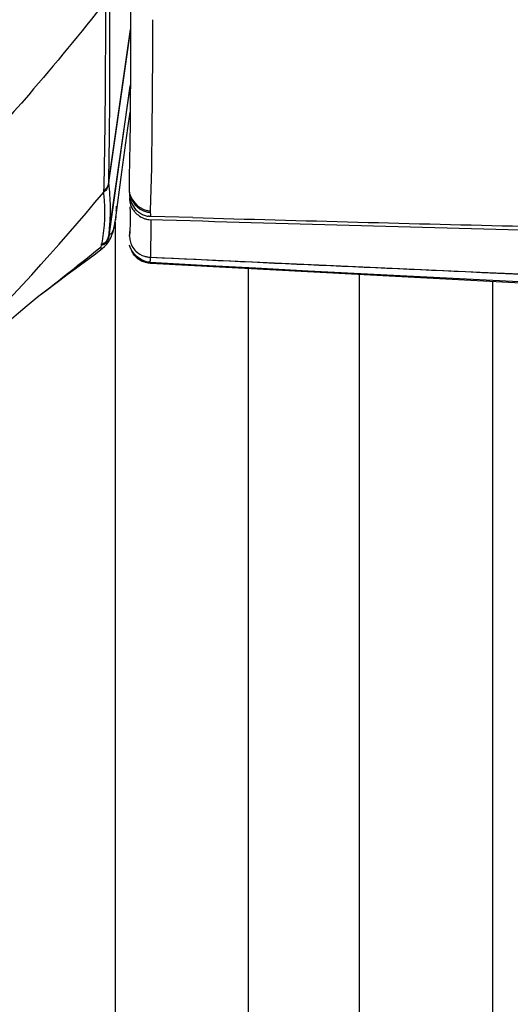
# Model space of a CAD drawing. Units: millimetres. Extents: x 0 to 594, y 0 to 420.
# Drawn here: x 79 to 82, y 30 to 36 of the extents above; entities that cross this region are included whole.
import ezdxf

# ---------------------------------------------------------------- set-up
doc = ezdxf.new("R2010")
doc.units = ezdxf.units.MM
doc.header["$LTSCALE"] = 32.67
doc.layers.get('0').update_dxf_attribs({"linetype": 'CONTINUOUS'})
doc.layers.add('SUPERFICI', color=7, linetype='CONTINUOUS')
doc.styles.get("Standard").update_dxf_attribs({"font": 'txt', "width": 0.85})
doc.dimstyles.new('DIMSTYLE_3', dxfattribs={"dimtxt": 3.5, "dimasz": 3.5, "dimexe": 1, "dimexo": 0.5, "dimgap": 0.875, "dimtad": 1, "dimdec": 0, "dimlfac": 4, "dimdsep": 46, "dimtxsty": 'Standard', "dimblk": '_FILLED', "dimblk1": '_FILLED', "dimblk2": '_FILLED', "dimcen": 0.09, "dimadec": 0, "dimazin": 2, "dimtp": 0.8, "dimtm": 0.8, "dimtfac": 1, "dimtdec": 0, "dimtofl": 0, "dimtmove": 0, "dimatfit": 3, "dimldrblk": '_FILLED', "dimfxl": 1, "dimtolj": 1, "dimarcsym": 0})

# ---------------------------------------------------------------- blocks, each defined once
blk = doc.blocks.new('_FILLED')
at = {"color": 0, "linetype": 'ByBlock'}
blk.add_solid([(0, 0), (-1, 0.1429), (-1, -0.1429)], dxfattribs=at)
blk = doc.blocks.new('*D8')
at = {"color": 2, "linetype": 'Continuous', "transparency": 16777216}
for p, q in [((75.0211, 162.6285), (36.7151, 162.6285)), ((37.7151, 162.6285), (37.7151, 90.9054)), ((37.7151, 19.1824), (37.7151, 90.9054)), ((98.44, 19.1824), (36.7151, 19.1824))]:
    blk.add_line(p, q, dxfattribs=at)
at = {"color": 2, "linetype": 'Continuous', "transparency": 16777216, "xscale": 3.5, "yscale": 3.5, "zscale": 3.5}
for p, rotation in [((37.7151, 162.6285), 90), ((37.7151, 19.1824), 270)]:
    blk.add_blockref('_FILLED', p, dxfattribs=dict(at, rotation=rotation))

msp = doc.modelspace()

# ---------------------------------------------------------------- linework, layer by layer
at = {"color": 7, "linetype": 'Continuous'}
for p, q in [((80.1143, 37.5378), (80.1142, 35.8993)), ((79.9939, 34.7173), (80.1134, 35.55)), ((80.106, 34.968), (80.1062, 34.957)), ((80.1062, 34.957), (80.1078, 34.9311)), ((80.1103, 34.9273), (80.1091, 34.9042)), ((80.1111, 34.8626), (80.1119, 34.8346)), ((80.1119, 34.8346), (80.1123, 34.8082)), ((80.0275, 34.774), (80.0275, 26.5228)), ((80.2166, 34.7919), (80.4501, 34.785)), ((80.2166, 34.7919), (80.4501, 34.785)), ((80.4646, 34.8021), (80.2293, 34.8087)), ((80.11, 34.7171), (80.1093, 34.7056)), ((80.1111, 34.7376), (80.11, 34.7171)), ((80.1204, 34.613), (80.1316, 34.5954)), ((80.1349, 34.5911), (80.1316, 34.5954)), ((80.1349, 34.5911), (80.1523, 34.5737)), ((80.1523, 34.5737), (80.1791, 34.5567)), ((80.1791, 34.5567), (80.2114, 34.5465)), ((80.2222, 34.5795), (80.2284, 34.5793)), ((80.2114, 34.5465), (80.2262, 34.5448)), ((80.7775, 34.5156), (80.7775, 26.3457)), ((81.4025, 34.4826), (81.4025, 26.2038)), ((82.1525, 34.4429), (82.1525, 26.0404)), ((79.5988, 34.361), (79.5983, 34.3606))]:
    msp.add_line(p, q, dxfattribs=at)
at = {"color": 9, "linetype": 'Continuous'}
for p, q in [((80.2391, 35.7271), (80.2393, 35.9168)), ((79.9918, 35.007), (80.1141, 35.8607)), ((79.9925, 35.0003), (80.1141, 35.852)), ((80.2368, 35.2769), (80.2391, 35.7271)), ((79.9953, 34.7121), (80.1133, 35.5424)), ((80.2347, 35.1267), (80.2368, 35.2769)), ((80.2339, 35.0825), (80.2347, 35.1267)), ((80.2276, 34.8402), (80.2339, 35.0825)), ((80.2293, 34.8087), (80.2276, 34.8402)), ((80.2312, 34.7618), (80.2301, 34.7915)), ((80.2284, 34.5793), (80.2312, 34.7618)), ((80.2238, 34.5541), (80.2233, 34.5508)), ((80.2246, 34.5608), (80.2238, 34.5541)), ((80.2258, 34.5713), (80.2246, 34.5608)), ((80.2266, 34.5793), (80.2258, 34.5713)), ((80.2243, 34.5461), (80.2245, 34.5458)), ((80.2245, 34.5458), (80.2283, 34.5447))]:
    msp.add_line(p, q, dxfattribs=at)
at = {"color": 7, "linetype": 'Continuous'}
for points in [[(80.1142, 35.8993), (80.114, 35.7416), (80.1136, 35.5941)], [(80.1136, 35.5941), (80.1129, 35.4584), (80.112, 35.3347), (80.1107, 35.2228), (80.1092, 35.1222)], [(80.1092, 35.1222), (80.1075, 35.0323), (80.106, 34.968)], [(80.1123, 34.8082), (80.1122, 34.7832), (80.1118, 34.7597), (80.1111, 34.7376)], [(80.2293, 34.8087), (80.2277, 34.8088), (80.2261, 34.8089), (80.2245, 34.809), (80.2229, 34.8091), (80.2213, 34.8092), (80.2196, 34.8094), (80.218, 34.8096), (80.2164, 34.8098), (80.2148, 34.81)], [(80.109, 34.6974), (80.109, 34.6995), (80.1091, 34.7015), (80.1092, 34.7036), (80.1093, 34.7056)], [(80.2224, 34.5794), (82.0827, 34.4942), (84.263, 34.4054), (86.4413, 34.3289), (88.6175, 34.2646), (90.7916, 34.2125), (92.9635, 34.1723), (95.133, 34.1438), (97.3003, 34.1271), (99.2442, 34.1223)], [(80.2263, 34.5448), (82.3143, 34.4343), (84.5787, 34.3269), (86.809, 34.2333), (89.0052, 34.1539), (91.1671, 34.089), (93.2946, 34.0394), (95.3878, 34.0058), (97.4465, 33.9875), (99.2442, 33.9827)]]:
    msp.add_lwpolyline(points, dxfattribs=at)
for centre, radius, start, end in [((80.2454, 34.9397), 0.1378, 183.5683, 189.8908), ((80.2372, 34.9379), 0.1302, 229.5744, 239.4085), ((80.2362, 34.936), 0.128, 239.3365, 249.6961), ((94.5986, 516.9284), 482.351, 268.319139, 268.581037), ((94.3829, 529.9262), 495.3197, 268.389799, 268.604768), ((80.2314, 34.7073), 0.1231, 171.9236, 182.542), ((80.2285, 34.7024), 0.1231, 253.2065, 261.5863), ((80.2285, 34.7019), 0.1226, 261.5934, 267.1877)]:
    msp.add_arc(centre, radius, start, end, dxfattribs=at)
at = {"color": 9, "linetype": 'Continuous'}
for centre, radius, start, end in [((80.2311, 34.9637), 0.1236, 257.5462, 268.3999), ((80.2316, 34.9549), 0.1236, 257.5436, 268.3932), ((69.1108, 47.969), 17.1807, 307.62214, 309.11241), ((99.6262, 385.7219), 351.7067, 266.837521, 269.93777), ((99.2587, 429.7548), 395.6335, 267.242962, 267.5364), ((99.321, 413.7718), 379.6696, 267.399005, 269.988407)]:
    msp.add_arc(centre, radius, start, end, dxfattribs=at)
for points in [[(80.1063, 34.957), (80.1095, 34.907), (80.1555, 34.8538), (80.2044, 34.843)], [(80.1068, 34.9479), (80.1102, 34.898), (80.1561, 34.845), (80.2049, 34.8343)], [(80.2233, 34.5508), (80.1733, 34.5535), (80.1195, 34.5986), (80.1084, 34.6474)], [(80.2245, 34.5458), (80.1911, 34.5476), (80.1562, 34.5653), (80.1349, 34.5911)]]:
    msp.add_open_spline(points, degree=3, dxfattribs=at)
at = {"color": 7, "linetype": 'Continuous'}
for points in [[(80.1093, 34.9044), (80.1104, 34.8844), (80.1171, 34.864), (80.1283, 34.8473)], [(80.1097, 34.916), (80.1147, 34.887), (80.1303, 34.8579), (80.1528, 34.8388)], [(80.1566, 34.8171), (80.1678, 34.8082), (80.1805, 34.8005), (80.1942, 34.796)], [(80.1121, 34.6718), (80.1171, 34.6501), (80.1282, 34.6288), (80.1441, 34.6131)], [(80.1441, 34.6131), (80.1575, 34.5998), (80.1749, 34.59), (80.193, 34.5845)]]:
    msp.add_open_spline(points, degree=3, dxfattribs=at)
for points, knots in [([(80.1283, 34.8473), (80.1302, 34.8444), (80.1343, 34.8388), (80.1389, 34.8336), (80.1413, 34.8311)], [0, 0, 0, 0, 0.49409, 1, 1, 1, 1]), ([(80.1413, 34.8311), (80.1436, 34.8286), (80.1485, 34.8238), (80.1538, 34.8193), (80.1566, 34.8171)], [0, 0, 0, 0, 0.491519, 1, 1, 1, 1]), ([(80.1918, 34.8159), (80.1955, 34.8145), (80.2031, 34.8121), (80.2109, 34.8106), (80.2148, 34.81)], [0, 0, 0, 0, 0.500003, 1, 1, 1, 1]), ([(80.1942, 34.796), (80.1978, 34.7948), (80.2052, 34.7929), (80.2128, 34.792), (80.2166, 34.7919)], [0, 0, 0, 0, 0.498941, 1, 1, 1, 1]), ([(80.109, 34.6974), (80.1091, 34.6931), (80.1096, 34.6845), (80.1111, 34.6759), (80.1121, 34.6718)], [0, 0, 0, 0, 0.503307, 1, 1, 1, 1])]:
    msp.add_open_spline(points, degree=3, knots=knots, dxfattribs=at)
at = {"color": 9, "linetype": 'Continuous'}
msp.add_open_spline([(80.2233, 34.5508), (80.2233, 34.5499), (80.2235, 34.5483), (80.224, 34.5467), (80.2243, 34.5461)], degree=3, knots=[0, 0, 0, 0, 0.573954, 1, 1, 1, 1], dxfattribs=at)
at = {"layer": 'SUPERFICI', "color": 9, "linetype": 'Continuous'}
for p, q in [((79.9745, 35.7309), (79.9755, 36.0196)), ((79.9985, 35.788), (79.9986, 36.0426)), ((79.9925, 35.0003), (79.9918, 35.007)), ((79.9961, 34.9627), (79.9925, 35.0003)), ((79.9649, 34.938), (79.9642, 34.9453)), ((79.9649, 34.938), (79.9642, 34.9453)), ((79.9679, 34.9001), (79.9649, 34.938)), ((79.9678, 34.8999), (79.9649, 34.938)), ((79.9695, 34.8632), (79.9678, 34.8999)), ((79.9696, 34.8633), (79.9679, 34.9001)), ((79.9694, 34.7934), (79.9701, 34.8277)), ((79.9701, 34.8277), (79.9695, 34.8632)), ((79.9701, 34.8277), (79.9696, 34.8633)), ((79.9676, 34.7601), (79.9694, 34.7933)), ((79.9939, 34.7166), (79.9939, 34.7173)), ((79.9946, 34.7136), (79.9939, 34.7166)), ((79.9953, 34.7121), (79.9946, 34.7136)), ((79.9956, 34.7119), (79.9953, 34.7121)), ((79.9955, 34.7117), (79.9953, 34.7121))]:
    msp.add_line(p, q, dxfattribs=at)
at = {"layer": 'SUPERFICI', "color": 7, "linetype": 'Continuous'}
for p, q in [((80.1, 35.3055), (80.1125, 35.3963)), ((80.066, 35.0578), (80.1, 35.3055)), ((80.0289, 34.7875), (80.066, 35.0578)), ((79.9987, 34.7702), (79.999, 34.774)), ((80.0296, 34.793), (80.0289, 34.7874))]:
    msp.add_line(p, q, dxfattribs=at)
for points in [[(80.0176, 34.7294), (80.0208, 34.7423), (80.0235, 34.7556), (80.0261, 34.7696), (80.0284, 34.7847)], [(79.9551, 34.6275), (79.9681, 34.6384), (79.9815, 34.653), (79.9915, 34.6668), (79.9988, 34.6794), (80.0048, 34.6918), (80.0099, 34.7044), (80.014, 34.7168), (80.0176, 34.7294)], [(79.8046, 34.5158), (79.9089, 34.5931), (79.9552, 34.6274)], [(79.5988, 34.361), (79.6192, 34.3766), (79.6461, 34.3971), (79.6783, 34.4215), (79.7156, 34.4494), (79.7581, 34.4812), (79.8046, 34.5158)], [(79.1593, 33.9722), (79.2405, 34.0476), (79.3129, 34.1144), (79.3766, 34.1724), (79.4317, 34.2215), (79.4829, 34.2661), (79.532, 34.3075), (79.5771, 34.3441), (79.5983, 34.3606)]]:
    msp.add_lwpolyline(points, dxfattribs=at)
at = {"layer": 'SUPERFICI', "color": 9, "linetype": 'Continuous'}
for centre, radius, start, end in [((61.0967, 35.4818), 18.8752, 358.37148, 359.24248), ((56.2724, 35.5067), 23.7247, 359.00206, 359.23121), ((61.0055, 35.424), 18.9909, 358.7419, 359.00302), ((78.8723, 34.8446), 1.1289, 356.406, 359.1947), ((79.5163, 34.8569), 0.5172, 351.0895, 351.5296), ((79.4611, 34.8651), 0.5731, 351.5339, 352.2089)]:
    msp.add_arc(centre, radius, start, end, dxfattribs=at)
at = {"layer": 'SUPERFICI', "color": 7, "linetype": 'Continuous'}
for centre, radius, start, end in [((78.6442, 34.9451), 1.3941, 355.6491, 356.7724), ((78.9792, 34.8376), 1.0218, 353.2413, 356.2199)]:
    msp.add_arc(centre, radius, start, end, dxfattribs=at)
at = {"layer": 'SUPERFICI', "color": 9, "linetype": 'Continuous'}
for points, knots in [([(79.974, 36.0205), (79.8336, 35.8419), (79.2616, 35.1462), (78.6276, 34.5014), (78.1232, 34.0552)], [0, 0, 0, 0, 0.252237, 1, 1, 1, 1]), ([(79.995, 35.1884), (79.9956, 35.2324), (79.9978, 35.4323), (79.9983, 35.6321), (79.9985, 35.788)], [0, 0, 0, 0, 0.220139, 1, 1, 1, 1]), ([(79.9702, 35.2322), (79.9708, 35.2701), (79.9729, 35.4363), (79.9739, 35.6025), (79.9745, 35.7309)], [0, 0, 0, 0, 0.227678, 1, 1, 1, 1]), ([(77.6254, 32.6459), (77.8364, 32.817), (78.6696, 33.5267), (79.4338, 34.3167), (79.9642, 34.9453)], [0, 0, 0, 0, 0.248329, 1, 1, 1, 1]), ([(79.9939, 34.7173), (79.9934, 34.714), (79.9923, 34.7072), (79.991, 34.7004), (79.9902, 34.697)], [0, 0, 0, 0, 0.493789, 1, 1, 1, 1]), ([(80.0197, 34.7406), (80.0184, 34.7361), (80.0144, 34.7251), (80.0086, 34.7112), (80.0014, 34.7092)], [0, 0, 0, 0, 0.386895, 1, 1, 1, 1]), ([(79.9953, 34.7121), (79.9948, 34.7087), (79.9937, 34.7017), (79.9923, 34.6948), (79.9915, 34.6914)], [0, 0, 0, 0, 0.493576, 1, 1, 1, 1]), ([(80.0014, 34.7092), (80.0003, 34.7089), (79.9978, 34.7089), (79.9961, 34.7107), (79.9955, 34.7117)], [0, 0, 0, 0, 0.490554, 1, 1, 1, 1]), ([(79.9705, 34.6607), (79.9675, 34.6582), (79.9602, 34.6539), (79.952, 34.6519), (79.9476, 34.6514)], [0, 0, 0, 0, 0.470602, 1, 1, 1, 1]), ([(79.9713, 34.6544), (79.9682, 34.6519), (79.9607, 34.6476), (79.9524, 34.6458), (79.9479, 34.6453)], [0, 0, 0, 0, 0.470076, 1, 1, 1, 1]), ([(79.9499, 34.6323), (79.9495, 34.6331), (79.9489, 34.6349), (79.9487, 34.6369), (79.9486, 34.6379)], [0, 0, 0, 0, 0.461943, 1, 1, 1, 1]), ([(79.955, 34.6276), (79.9541, 34.6269), (79.9503, 34.6265), (79.9496, 34.6302), (79.9493, 34.6318)], [0, 0, 0, 0, 0.415641, 1, 1, 1, 1])]:
    msp.add_open_spline(points, degree=3, knots=knots, dxfattribs=at)
for points in [[(79.9918, 35.007), (79.9888, 34.9864), (79.9805, 34.9603), (79.9612, 34.9526)], [(79.9925, 35.0003), (79.9896, 34.9795), (79.9813, 34.9532), (79.9619, 34.9454)], [(80.0011, 34.8288), (80.0017, 34.8735), (79.9998, 34.9182), (79.9961, 34.9627)], [(80.0273, 34.7768), (80.0254, 34.7646), (80.0231, 34.7525), (80.0197, 34.7406)], [(79.9492, 34.6384), (79.9589, 34.6782), (79.9646, 34.7192), (79.9676, 34.7601)], [(79.9902, 34.697), (79.9869, 34.6836), (79.9812, 34.6694), (79.9705, 34.6607)], [(79.9915, 34.6914), (79.9882, 34.6777), (79.9823, 34.6631), (79.9713, 34.6544)]]:
    msp.add_open_spline(points, degree=3, dxfattribs=at)
at = {"layer": 'SUPERFICI', "color": 7, "linetype": 'Continuous'}
msp.add_open_spline([(80.0342, 34.8393), (80.033, 34.8239), (80.0316, 34.8084), (80.0296, 34.793)], degree=3, dxfattribs=at)

# ---------------------------------------------------------------- dimensions: what is measured, and where the dimension line sits
at = {"color": 2, "linetype": 'Continuous'}
dim = msp.add_linear_dim(base=(37.7151, 19.1824), p1=(75.5211, 162.6285), p2=(98.94, 19.1824), angle=270, dimstyle='DIMSTYLE_3', dxfattribs=at)
dim.commit()
dim.dimension.update_dxf_attribs({"geometry": '*D8', "text_midpoint": (37.7151, 82.8759), "dimtype": 160})

doc.saveas('drawing.dxf')
